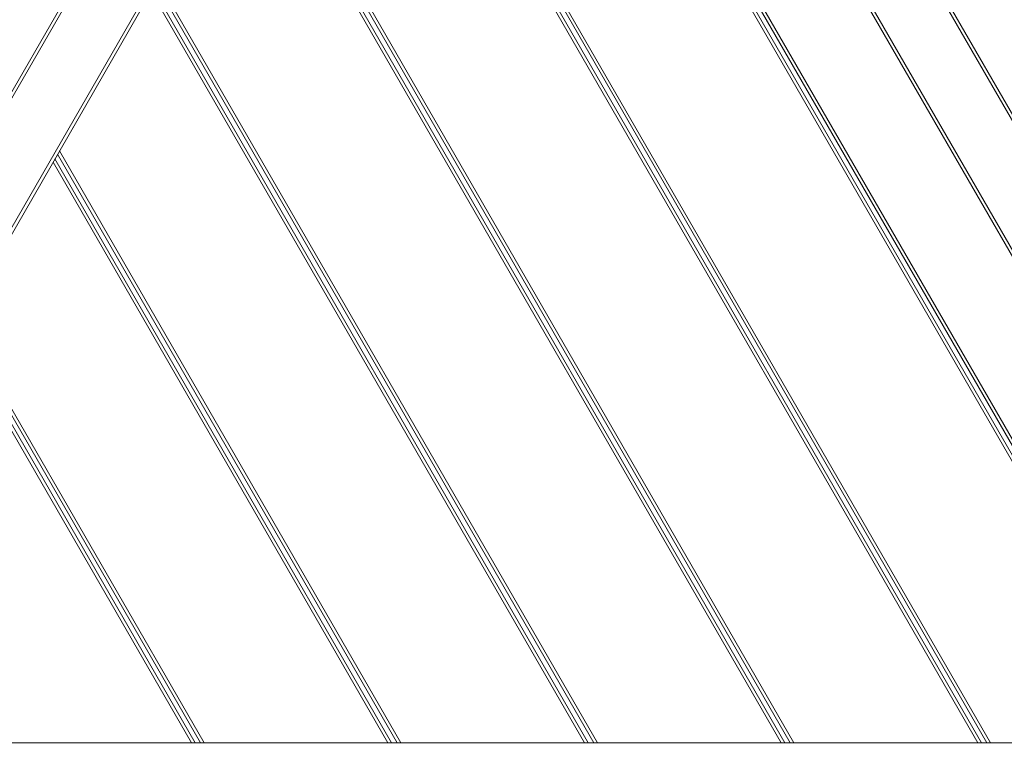
# Model space of a CAD drawing. Units: millimetres. Extents: x -2921 to 4826, y -6856 to 8447.
# Drawn here: x -507 to 118, y 1479 to 1938 of the extents above; entities that cross this region are included whole.
import ezdxf

# ---------------------------------------------------------------- set-up
doc = ezdxf.new("R2010")
doc.units = ezdxf.units.MM

msp = doc.modelspace()

# ---------------------------------------------------------------- linework, layer by layer
at = {"color": 7, "linetype": 'Continuous', "lineweight": 18}
for p, q in [((-813.23, 1369.92), (-155.23, 2509.61)), ((-153.5, 2508.61), (-811.5, 1368.92)), ((-731.92, 1424.75), (-117.99, 2488.11)), ((-116.26, 2487.11), (-697.94, 1479.61)), ((350.53, 1479.61), (-173.7, 2387.61)), ((-172.55, 2389.61), (352.84, 1479.61)), ((300.88, 1479.61), (-198.53, 2344.61)), ((-197.37, 2346.61), (303.19, 1479.61)), ((214.68, 1508.9), (-216.1, 2255.04)), ((-214.34, 2255.99), (216.36, 1510)), ((210.48, 1506.17), (-220.5, 2252.65)), ((-218.74, 2253.61), (212.16, 1507.27)), ((-297.26, 2173.61), (103.42, 1479.61)), ((106.89, 1479.61), (-295.52, 2176.61)), ((-294.37, 2178.61), (109.2, 1479.61)), ((101.12, 1479.61), (-298.41, 2171.61)), ((-17.82, 1479.61), (-357.88, 2068.61)), ((-356.72, 2070.61), (-15.51, 1479.61)), ((-23.59, 1479.61), (-360.76, 2063.61)), ((-359.61, 2065.61), (-21.28, 1479.61)), ((-419.08, 1962.61), (-140.22, 1479.61)), ((-148.3, 1479.61), (-423.12, 1955.61)), ((-421.96, 1957.61), (-145.99, 1479.61)), ((-142.53, 1479.61), (-420.23, 1960.61)), ((-484.32, 1849.61), (-270.7, 1479.61)), ((-267.23, 1479.61), (-482.59, 1852.61)), ((-481.43, 1854.61), (-264.92, 1479.61)), ((-273.01, 1479.61), (-485.47, 1847.61)), ((-391.94, 1479.61), (-544.94, 1744.61)), ((-543.78, 1746.61), (-389.63, 1479.61)), ((-397.72, 1479.61), (-547.83, 1739.61)), ((-546.67, 1741.61), (-395.41, 1479.61)), ((-697.94, 1479.61), (472.08, 1479.61))]:
    msp.add_line(p, q, dxfattribs=at)

doc.saveas('drawing.dxf')
